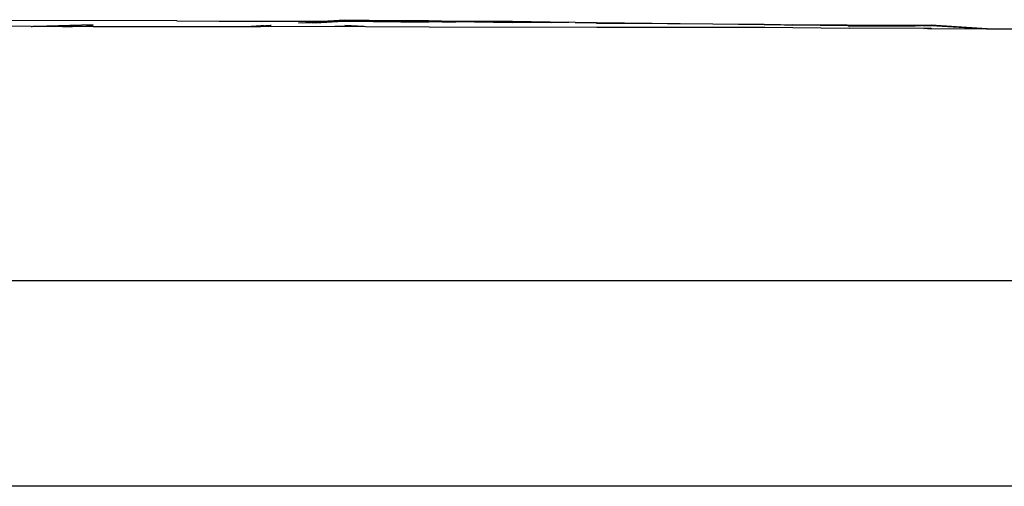
# Model space of a CAD drawing. Units: millimetres. Extents: x 12582 to 13354, y 1930 to 2505.
# Drawn here: x 13176 to 13224, y 2162 to 2185 of the extents above; entities that cross this region are included whole.
import ezdxf

# ---------------------------------------------------------------- set-up
doc = ezdxf.new("R2010")
doc.units = ezdxf.units.MM
doc.layers.add('Edges', color=7, linetype='Continuous')
doc.layers.add('PislikMimar.com', color=7, linetype='Continuous')

# ---------------------------------------------------------------- blocks, each defined once
blk = doc.blocks.new('sb7')
at = {"layer": 'Edges'}
for p, q in [((6458.06, 178.87), (6335.41, 179.16)), ((6458.06, 178.87), (6335.47, 179.09)), ((6458.06, 178.87), (6458.17, 178.83)), ((6458.17, 178.83), (6499.04, 178.64)), ((6458.17, 178.83), (6498.94, 178.72)), ((6498.94, 178.72), (6531.55, 178.87)), ((6499.04, 178.64), (6529.36, 178.71)), ((6517.28, 177.96), (6520.7, 178.11)), ((6519.14, 177.96), (6532.36, 178.47)), ((6520.7, 178.11), (6535.02, 178.73)), ((6520.7, 178.11), (6529.36, 178.71)), ((6523.9, 177.95), (6532.36, 178.47)), ((6525.55, 177.94), (6539.12, 178.74)), ((6529.36, 178.71), (6529.64, 178.73)), ((6529.64, 178.73), (6531.55, 178.87)), ((6529.64, 178.73), (6535.02, 178.73)), ((6531.55, 178.87), (6531.89, 178.87)), ((6531.89, 178.87), (6539.69, 179.44)), ((6532.36, 178.47), (6539.12, 178.74)), ((6535.02, 178.73), (6535.58, 178.75)), ((6535.58, 178.75), (6539.75, 178.93)), ((6535.58, 178.75), (6539.12, 178.74)), ((6537.72, 178.89), (6537.78, 178.89)), ((6539.12, 178.74), (6539.65, 178.74)), ((6539.65, 178.74), (6539.73, 178.74)), ((6539.68, 179.02), (6563.91, 179.03)), ((6539.68, 179.02), (6545.82, 178.95)), ((6539.69, 179.44), (6563.91, 179.03)), ((6539.73, 178.74), (6539.82, 178.76)), ((6539.9, 178.74), (6539.82, 178.76)), ((6539.9, 178.74), (6540.19, 178.74)), ((6540.19, 178.74), (6580.6, 178.28)), ((6540.19, 178.74), (6556.38, 178.65)), ((6548.67, 178.77), (6556.38, 178.65)), ((6556.38, 178.65), (6558.03, 178.63)), ((6558.03, 178.63), (6580.6, 178.28)), ((6558.03, 178.63), (6580.57, 178.48)), ((6561.07, 178.77), (6580.53, 178.55)), ((6563.91, 179.03), (6565.71, 179)), ((6565.71, 179), (6580.57, 179.03)), ((6578.5, 178.78), (6580.53, 178.78)), ((6580.53, 178.78), (6580.6, 178.74)), ((6580.53, 178.55), (6593.8, 178.19)), ((6580.57, 179.03), (6599.67, 178.58)), ((6580.6, 178.74), (6584.53, 178.71)), ((6584.53, 178.71), (6621.47, 178.77)), ((6584.53, 178.71), (6621.42, 178.06)), ((6599.67, 178.58), (6621.42, 178.06)), ((6599.67, 178.58), (6646.19, 178.18)), ((6621.44, 178.24), (6640.56, 178.07)), ((6621.44, 178.24), (6646.19, 178.18)), ((6621.47, 178.77), (6648.99, 178.17)), ((6646.19, 178.18), (6648.99, 178.17)), ((6651.96, 178.11), (6648.99, 178.17)), ((6651.96, 178.11), (6662.34, 178.14)), ((6662.32, 177.75), (6697, 177.59)), ((6662.34, 178.14), (6703.19, 177.56)), ((6697, 177.59), (6697.99, 177.58)), ((6697.99, 177.58), (6703.19, 177.56)), ((6703.23, 177.55), (6703.19, 177.56)), ((6703.23, 177.55), (6719.07, 177.39)), ((6387.05, 176.21), (6376.37, 176.22)), ((6387.05, 176.21), (6387.26, 176.21)), ((6387.26, 176.21), (6387.6, 176.21)), ((6387.6, 176.21), (6388.05, 176.22)), ((6388.05, 176.22), (6388.15, 176.24)), ((6388.15, 176.24), (6389.05, 176.25)), ((6389.05, 176.25), (6417.32, 177.16)), ((6389.05, 176.25), (6414.06, 176.43)), ((6389.05, 176.25), (6398.33, 176.19)), ((6398.33, 176.19), (6400.12, 176.22)), ((6400.12, 176.22), (6414.06, 176.43)), ((6400.12, 176.22), (6402.29, 176.18)), ((6402.29, 176.18), (6407.17, 176.18)), ((6407.17, 176.18), (6408.5, 176.23)), ((6408.5, 176.23), (6414.06, 176.43)), ((6408.5, 176.23), (6417.22, 176.23)), ((6408.5, 176.23), (6417.23, 176.16)), ((6414.06, 176.43), (6417.24, 176.48)), ((6417.22, 176.23), (6417.27, 176.23)), ((6417.23, 176.16), (6491.9, 176.15)), ((6491.9, 176.15), (6498.89, 176.58)), ((6491.9, 176.15), (6498.94, 176.44)), ((6491.9, 176.15), (6494, 176.14)), ((6494, 176.14), (6494.55, 176.2)), ((6494, 176.14), (6498.97, 176.14)), ((6494.55, 176.2), (6496.06, 176.27)), ((6496.06, 176.27), (6498.94, 176.44)), ((6496.06, 176.27), (6499, 176.4)), ((6498.89, 176.58), (6500.59, 176.7)), ((6498.94, 176.44), (6498.97, 176.47)), ((6498.97, 176.47), (6503.62, 176.71)), ((6498.97, 176.14), (6534.95, 176.24)), ((6499, 176.4), (6503.62, 176.71)), ((6503.62, 176.71), (6503.96, 176.71)), ((6534.95, 176.24), (6539.85, 176.27)), ((6539.85, 176.78), (6549.14, 176.23)), ((6539.85, 176.27), (6540.02, 176.26)), ((6540.02, 176.26), (6549.14, 176.23)), ((6549.14, 176.23), (6549.84, 176.19)), ((6549.84, 176.19), (6580.84, 175.99)), ((6580.84, 175.99), (6662.6, 175.88)), ((6662.6, 175.88), (6703.46, 175.76)), ((6703.46, 175.76), (6744.32, 175.81)), ((6719.07, 177.39), (6744.04, 177.2)), ((6719.07, 177.39), (6744.07, 177.14)), ((6744.04, 177.2), (6747.74, 177.09)), ((6744.07, 177.14), (6747.74, 177.09)), ((6744.32, 175.81), (6785.38, 175.36)), ((6747.74, 177.09), (6752.09, 177.07)), ((6752.09, 177.07), (6782.88, 176.98)), ((6752.09, 177.07), (6754.03, 177.01)), ((6754.03, 177.01), (6758.04, 176.98)), ((6758.04, 176.98), (6784.56, 176.61)), ((6777.32, 176.85), (6758.04, 176.98)), ((6777.32, 176.85), (6782.88, 176.98)), ((6777.32, 176.85), (6784.55, 176.8)), ((6782.88, 176.98), (6784.42, 176.98)), ((6784.42, 176.98), (6784.52, 177.01)), ((6784.52, 177.01), (6810.72, 176.76)), ((6784.55, 176.8), (6810.72, 176.76)), ((6784.94, 176.41), (6811.51, 176.51)), ((6821.8, 175.16), (6785.38, 175.36)), ((6810.72, 176.76), (6819.94, 176.68)), ((6810.72, 176.76), (6822.11, 176.75)), ((6811.51, 176.51), (6819.94, 176.68)), ((6811.51, 176.51), (6817.68, 176.53)), ((6817.68, 176.53), (6819.94, 176.68)), ((6821.1, 176.54), (6817.68, 176.53)), ((6819.94, 176.68), (6820.55, 176.67)), ((6820.55, 176.67), (6822.11, 176.75)), ((6821.1, 176.54), (6821.23, 176.56)), ((6821.23, 176.56), (6821.52, 176.56)), ((6821.52, 176.56), (6822.24, 176.61)), ((6821.8, 175.16), (6825.3, 175.53)), ((6823.66, 175.15), (6821.8, 175.16)), ((6822.11, 176.75), (6825.37, 176.91)), ((6822.11, 176.75), (6825.25, 176.74)), ((6822.24, 176.61), (6823.12, 176.65)), ((6822.24, 176.61), (6825.44, 176.56)), ((6823.12, 176.65), (6825.25, 176.74)), ((6823.12, 176.65), (6825.27, 176.63)), ((6823.66, 175.15), (6825.3, 175.32)), ((6823.66, 175.15), (6825.78, 175.14)), ((6825.33, 176.64), (6852.4, 175.06)), ((6825.37, 176.91), (6855.16, 175.05)), ((6825.44, 176.56), (6852.4, 175.06)), ((6825.78, 175.14), (6852.4, 175.06)), ((6836.13, 176.11), (6842.45, 175.74)), ((6842.45, 175.74), (6844.34, 175.6)), ((6844.34, 175.6), (6853.74, 175.05)), ((6852.4, 175.06), (6853.74, 175.05)), ((6853.74, 175.05), (6855.16, 175.05)), ((6855.16, 175.05), (6866.87, 175.01)), ((6776.51, 52.39), (5871.48, 52.39)), ((6782.88, 52.39), (6776.51, 52.39)), ((6894.47, 52.39), (6782.88, 52.39)), ((7129.23, -47.61), (6029.23, -47.61))]:
    blk.add_line(p, q, dxfattribs=at)

msp = doc.modelspace()

# ---------------------------------------------------------------- block references
at = {"layer": 'PislikMimar.com', "xscale": 0.1, "yscale": 0.1, "zscale": 0.1}
msp.add_blockref('sb7', (12537.561, 2166.972), dxfattribs=at)

doc.saveas('drawing.dxf')
